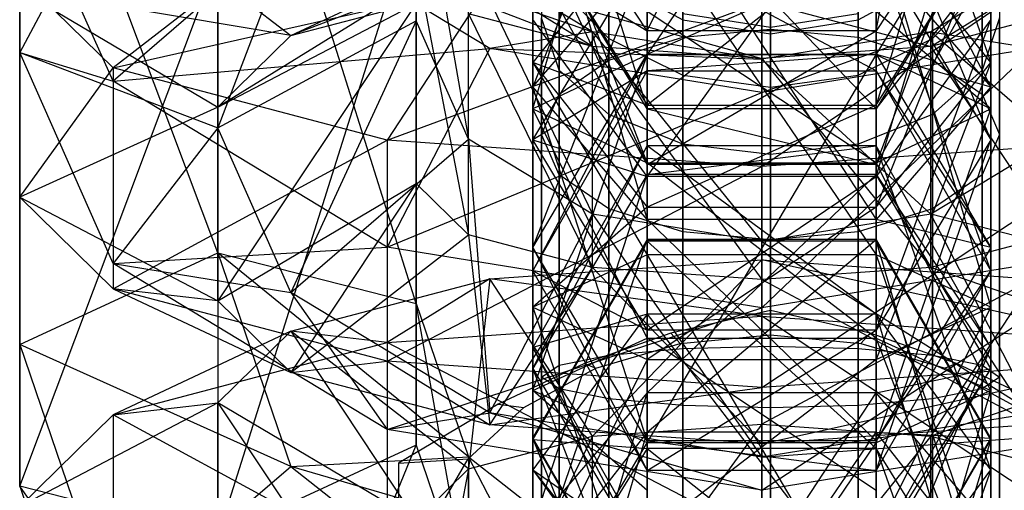
# Model space of a CAD drawing. Extents: x -4025 to 4175, y -648 to 4489.
# Drawn here: x 62 to 79, y 1093 to 1101 of the extents above; entities that cross this region are included whole.
import ezdxf

# ---------------------------------------------------------------- set-up
doc = ezdxf.new("R2010")
doc.units = 0

msp = doc.modelspace()

# ---------------------------------------------------------------- linework, layer by layer
at = {"color": 0}
for p, q in [((77, 1101.143629, 2419.051345), (79, 1111.88399, 2427.644763)), ((68.964102, 1111.73119, 2512.978284), (68.964102, 1101.317818, 2520.064204)), ((73, 1101.143629, 2419.051345), (77, 1109.381236, 2430.082839)), ((73, 1109.381236, 2430.082839), (73, 1101.143629, 2419.051345)), ((77, 1109.381236, 2430.082839), (77, 1101.143629, 2419.051345)), ((62.035898, 1100.76572, 2520.79025), (62.035898, 1109.09928, 2509.831063)), ((68.964102, 1108.547182, 2510.557108), (65.5, 1099.449765, 2519.216639)), ((68.964102, 1101.317818, 2520.064204), (68.964102, 1108.547182, 2510.557108)), ((75.154354, 1107.484057, 2542.329586), (75.154354, 1090.469101, 2559.196703)), ((65.5, 1107.360214, 2401.997316), (65.5, 1097.264436, 2394.038446)), ((68.964102, 1096.384398, 2395.891423), (65.5, 1107.360214, 2401.997316)), ((65.5, 1107.231227, 2508.983497), (62.035898, 1100.76572, 2520.79025)), ((65.5, 1099.449765, 2519.216639), (65.5, 1107.231227, 2508.983497)), ((73.62362, 1107.244913, 2542.137917), (73.62362, 1090.485499, 2558.751712)), ((76.685088, 1090.485499, 2558.751712), (76.685088, 1107.244913, 2542.137917)), ((62.035898, 1106.480176, 2403.850293), (62.035898, 1095.668098, 2395.326738)), ((65.5, 1097.264436, 2394.038446), (62.035898, 1106.480176, 2403.850293)), ((71, 1099.779958, 2124.047892), (73, 1106.574861, 2124.000423)), ((72.325927, 1106.563887, 2541.59209), (72.325927, 1091.114772, 2556.90697)), ((73, 1100.723267, 2120.587874), (77, 1106.574861, 2124.000423)), ((73, 1106.574861, 2124.000423), (73, 1100.723267, 2120.587874)), ((77, 1106.574861, 2124.000423), (77, 1100.723267, 2120.587874)), ((79, 1106.446641, 2135.712168), (77, 1099.843033, 2146.763994)), ((77.982781, 1106.563887, 2541.59209), (77.982781, 1091.114772, 2556.90697)), ((77, 1106.287361, 2149.466325), (79, 1100.587858, 2152.363124)), ((71, 1106.119952, 2404.048111), (73, 1099.780456, 2406.494285)), ((68.964102, 1105.763876, 2403.285608), (68.964102, 1096.384398, 2395.891423)), ((68.964102, 1093.908022, 2399.032691), (68.964102, 1105.763876, 2403.285608)), ((68.964102, 1105.478998, 2110.747713), (68.964102, 1098.47832, 2121.218582)), ((71.458836, 1105.544659, 2540.775201), (71.458836, 1090.411395, 2555.776976)), ((78.849872, 1105.544659, 2540.775201), (78.849872, 1090.411395, 2555.776976)), ((73, 1105.249867, 2105.214909), (71, 1100.163994, 2106.646297)), ((77, 1098.601865, 2078.289709), (79, 1105.379547, 2077.803911)), ((71, 1104.611708, 2108.743976), (73, 1097.846798, 2109.38348)), ((71, 1100.163994, 2106.646297), (71, 1104.611708, 2108.743976)), ((79, 1100.163994, 2106.646297), (79, 1104.611708, 2108.743976)), ((68.964102, 1101.317818, 2520.064204), (68.964102, 1104.501826, 2522.48538)), ((68.964102, 1104.501826, 2522.48538), (69.878587, 1099.252006, 2522.780885)), ((71.154354, 1104.342398, 2539.811616), (71.154354, 1089.732609, 2554.294463)), ((79.154354, 1104.342398, 2539.811616), (79.154354, 1089.732609, 2554.294463)), ((73, 1101.143629, 2419.051345), (71, 1104.192124, 2417.344106)), ((71, 1104.027922, 2126.525232), (71, 1099.779958, 2124.047892)), ((73, 1098.836648, 2127.507911), (71, 1104.027922, 2126.525232)), ((73, 1098.601865, 2078.289709), (77, 1104.167675, 2074.428569)), ((73, 1104.167675, 2074.428569), (73, 1098.601865, 2078.289709)), ((79, 1104.192124, 2417.344106), (77, 1101.143629, 2419.051345)), ((77, 1098.808442, 2413.198152), (79, 1104.192124, 2417.344106)), ((77, 1104.167675, 2074.428569), (77, 1098.601865, 2078.289709)), ((79, 1099.241369, 2085.054619), (77, 1104.076229, 2082.924101)), ((77, 1100.723267, 2120.587874), (79, 1104.027922, 2126.525232)), ((79, 1104.027922, 2126.525232), (79, 1099.779958, 2124.047892)), ((62.035898, 1104.0038, 2406.99156), (62.035898, 1093.191722, 2398.468006)), ((62.035898, 1095.668098, 2395.326738), (62.035898, 1104.0038, 2406.99156)), ((63.66693, 1100.265247, 2528.056764), (62.035898, 1103.949728, 2523.211426)), ((62.035898, 1103.949728, 2523.211426), (62.035898, 1100.76572, 2520.79025)), ((73, 1103.974179, 2401.174573), (77, 1099.780456, 2406.494285)), ((73, 1099.780456, 2406.494285), (73, 1103.974179, 2401.174573)), ((73, 1103.973548, 2112.273043), (77, 1097.846798, 2109.38348)), ((73, 1097.846798, 2109.38348), (73, 1103.973548, 2112.273043)), ((77, 1099.780456, 2406.494285), (77, 1103.974179, 2401.174573)), ((77, 1097.846798, 2109.38348), (77, 1103.973548, 2112.273043)), ((77, 1103.973548, 2112.273043), (79, 1100.163994, 2106.646297)), ((75.154354, 1101.171281, 2517.258778), (75.154354, 1103.757841, 2518.98465)), ((73.62362, 1101.031313, 2517.531425), (73.62362, 1103.576083, 2519.229412)), ((76.685088, 1101.031313, 2517.531425), (76.685088, 1103.576083, 2519.229412)), ((63.66693, 1103.460859, 2102.942841), (66.772759, 1101.05963, 2104.146788)), ((65.5, 1092.311684, 2400.320982), (68.964102, 1103.287501, 2406.426875)), ((68.964102, 1103.287501, 2406.426875), (68.964102, 1093.908022, 2399.032691)), ((72.043151, 1103.086898, 2104.314516), (66.772759, 1101.05963, 2104.146788)), ((73, 1103.112667, 2154.910063), (71, 1100.587858, 2152.363124)), ((73, 1099.780456, 2406.494285), (71, 1103.075519, 2407.909956)), ((71, 1103.075519, 2407.909956), (73, 1098.808442, 2413.198152)), ((71, 1100.587858, 2152.363124), (71, 1103.065197, 2148.115159)), ((71, 1103.065197, 2148.115159), (73, 1099.843033, 2146.763994)), ((71.458836, 1103.140138, 2538.84803), (71.458836, 1088.256076, 2553.602767)), ((72.325927, 1100.632719, 2518.307857), (72.325927, 1103.058479, 2519.926435)), ((73, 1103.112667, 2154.910063), (77, 1097.231516, 2158.271418)), ((73, 1097.231516, 2158.271418), (73, 1103.112667, 2154.910063)), ((77, 1097.231516, 2158.271418), (77, 1103.112667, 2154.910063)), ((79, 1100.587858, 2152.363124), (77, 1103.112667, 2154.910063)), ((77, 1103.112667, 2154.910063), (79, 1096.318436, 2154.803299)), ((79, 1103.075519, 2407.909956), (77, 1099.780456, 2406.494285)), ((77, 1099.843033, 2146.763994), (79, 1103.065197, 2148.115159)), ((79, 1103.065197, 2148.115159), (77, 1098.063048, 2149.816185)), ((77.982781, 1100.632719, 2518.307857), (77.982781, 1103.058479, 2519.926435)), ((78.849872, 1103.140138, 2538.84803), (78.849872, 1088.256076, 2553.602767)), ((79, 1100.587858, 2152.363124), (79, 1103.065197, 2148.115159)), ((66.772759, 1102.942635, 2527.840001), (63.66693, 1100.265247, 2528.056764)), ((66.772759, 1102.897689, 2127.819508), (63.66693, 1100.496459, 2129.023455)), ((66.772759, 1102.942635, 2527.840001), (72.043151, 1101.125817, 2526.925058)), ((70.25, 1100.837882, 2530.607892), (66.772759, 1102.942635, 2527.840001)), ((66.772759, 1102.897689, 2127.819508), (72.043151, 1100.870421, 2127.65178)), ((73, 1099.843033, 2146.763994), (73, 1102.984562, 2135.241)), ((77, 1102.984562, 2135.241), (73, 1099.843033, 2146.763994)), ((75.154354, 1101.20074, 2537.293645), (75.154354, 1102.871457, 2534.637799)), ((77, 1099.843033, 2146.763994), (77, 1102.984562, 2135.241)), ((69.878587, 1102.51755, 2106.402859), (65.5, 1099.810232, 2108.729527)), ((66.772759, 1101.05963, 2104.146788), (69.878587, 1102.51755, 2106.402859)), ((71, 1099.241369, 2085.054619), (73, 1102.569033, 2086.119813)), ((71, 1100.163994, 2106.646297), (73, 1102.481189, 2103.909115)), ((71, 1097.360999, 2102.605798), (73, 1102.481189, 2103.909115)), ((73, 1102.569033, 2086.119813), (73, 1100.443754, 2097.872761)), ((77, 1100.443754, 2097.872761), (73, 1102.569033, 2086.119813)), ((73, 1100.736341, 2101.393926), (73, 1102.481189, 2103.909115)), ((73, 1100.736341, 2101.393926), (77, 1102.481189, 2103.909115)), ((77, 1102.569033, 2086.119813), (79, 1099.241369, 2085.054619)), ((77, 1102.569033, 2086.119813), (77, 1100.443754, 2097.872761)), ((79, 1096.953785, 2097.705125), (77, 1102.569033, 2086.119813)), ((77, 1100.736341, 2101.393926), (77, 1102.481189, 2103.909115)), ((77, 1102.481189, 2103.909115), (79, 1100.163994, 2106.646297)), ((62.035898, 1093.191722, 2398.468006), (65.5, 1102.407463, 2408.279852)), ((65.5, 1102.407463, 2408.279852), (65.5, 1092.311684, 2400.320982)), ((68.964102, 1098.47832, 2121.218582), (68.964102, 1102.33747, 2122.270707)), ((68.964102, 1102.33747, 2122.270707), (69.878587, 1097.580619, 2124.511311)), ((69.878587, 1099.252006, 2522.780885), (69.878587, 1102.436014, 2525.202061)), ((69.878587, 1102.436014, 2525.202061), (72.043151, 1097.941809, 2524.503882)), ((72.043151, 1101.125817, 2526.925058), (69.878587, 1102.436014, 2525.202061)), ((73, 1098.808442, 2413.198152), (71, 1102.369885, 2412.776627)), ((71, 1102.369885, 2412.776627), (73, 1101.143629, 2419.051345)), ((73.62362, 1102.344817, 2528.902081), (73.62362, 1101.337099, 2527.362891)), ((76.685088, 1102.344817, 2528.902081), (76.685088, 1101.337099, 2527.362891)), ((79, 1102.369885, 2412.776627), (77, 1098.808442, 2413.198152)), ((77, 1099.780456, 2406.494285), (79, 1102.369885, 2412.776627)), ((80.121413, 1102.436014, 2525.202061), (77.956849, 1101.125817, 2526.925058)), ((71.458836, 1100.036181, 2519.46987), (71.458836, 1102.28383, 2520.969605)), ((78.849872, 1100.036181, 2519.46987), (78.849872, 1102.28383, 2520.969605)), ((63.66693, 1100.496459, 2129.023455), (62.035898, 1102.097555, 2123.150704)), ((62.035898, 1102.097555, 2123.150704), (62.035898, 1098.238406, 2122.098579)), ((63.66693, 1100.496459, 2129.023455), (70.25, 1101.983066, 2131.174306)), ((66.772759, 1101.05963, 2104.146788), (70.25, 1101.974253, 2100.791989)), ((70.25, 1101.983066, 2131.174306), (68.456849, 1099.236561, 2133.644708)), ((72.043151, 1100.870421, 2127.65178), (70.25, 1101.983066, 2131.174306)), ((70.25, 1101.983066, 2131.174306), (75, 1100.662025, 2128.416167)), ((72.325927, 1102.12091, 2538.031141), (72.325927, 1087.132264, 2552.889555)), ((72.325927, 1101.010642, 2525.513385), (72.325927, 1102.038613, 2526.851389)), ((72.325927, 1102.038613, 2526.851389), (73.62362, 1101.337099, 2527.362891)), ((75, 1098.775406, 2135.336204), (79.75, 1101.983066, 2131.174306)), ((75.154354, 1102.07096, 2529.039664), (75.154354, 1101.09076, 2527.542506)), ((76.685088, 1101.337099, 2527.362891), (77.982781, 1102.038613, 2526.851389)), ((77.956849, 1100.870421, 2127.65178), (79.75, 1101.983066, 2131.174306)), ((77.982781, 1102.12091, 2538.031141), (77.982781, 1087.132264, 2552.889555)), ((77.982781, 1101.010642, 2525.513385), (77.982781, 1102.038613, 2526.851389)), ((62.035898, 1098.238406, 2122.098579), (62.035898, 1101.859764, 2108.815591)), ((62.035898, 1101.859764, 2108.815591), (65.5, 1099.810232, 2108.729527)), ((66.772759, 1101.05963, 2104.146788), (62.035898, 1101.859764, 2108.815591)), ((71.458836, 1100.456308, 2523.430608), (71.458836, 1101.906523, 2524.625288)), ((71.458836, 1101.906523, 2524.625288), (72.325927, 1101.010642, 2525.513385)), ((77.982781, 1101.010642, 2525.513385), (78.849872, 1101.906523, 2524.625288)), ((78.849872, 1100.456308, 2523.430608), (78.849872, 1101.906523, 2524.625288)), ((65.5, 1099.810232, 2108.729527), (68.964102, 1101.619849, 2109.695589)), ((68.964102, 1101.619849, 2109.695589), (65.5, 1096.428788, 2121.132518)), ((68.456849, 1099.236561, 2133.644708), (75, 1101.64829, 2132.402248)), ((68.964102, 1098.47832, 2121.218582), (68.964102, 1101.619849, 2109.695589)), ((75, 1100.662025, 2128.416167), (75, 1101.64829, 2132.402248)), ((75, 1101.64829, 2132.402248), (77.956849, 1100.870421, 2127.65178)), ((75, 1101.64829, 2132.402248), (75, 1098.775406, 2135.336204)), ((73, 1101.480983, 2129.050041), (73, 1098.836648, 2127.507911)), ((77, 1098.836648, 2127.507911), (73, 1101.480983, 2129.050041)), ((77, 1101.480983, 2129.050041), (77, 1098.836648, 2127.507911)), ((79, 1099.779958, 2124.047892), (77, 1101.480983, 2129.050041)), ((65.5, 1099.449765, 2519.216639), (68.964102, 1101.317818, 2520.064204)), ((68.964102, 1101.317818, 2520.064204), (66.772759, 1096.574619, 2522.997649)), ((69.878587, 1099.252006, 2522.780885), (68.964102, 1101.317818, 2520.064204)), ((69.878587, 1097.580619, 2124.511311), (69.878587, 1101.439769, 2125.563436)), ((69.878587, 1101.439769, 2125.563436), (72.043151, 1097.011272, 2126.599655)), ((72.043151, 1100.870421, 2127.65178), (69.878587, 1101.439769, 2125.563436)), ((73, 1098.601865, 2078.289709), (71, 1101.339047, 2080.606905)), ((71, 1101.339047, 2080.606905), (71, 1099.241369, 2085.054619)), ((71.458836, 1100.456308, 2523.430608), (71.154354, 1101.370069, 2522.200106)), ((71.154354, 1099.332515, 2520.840557), (71.154354, 1101.370069, 2522.200106)), ((75.154354, 1101.20074, 2537.293645), (73.62362, 1101.439884, 2537.485314)), ((73.62362, 1101.439884, 2537.485314), (73.62362, 1085.2821, 2553.502706)), ((73.62362, 1100.371475, 2526.146998), (73.62362, 1101.337099, 2527.362891)), ((73.62362, 1101.337099, 2527.362891), (75.154354, 1101.09076, 2527.542506)), ((76.685088, 1101.439884, 2537.485314), (75.154354, 1101.20074, 2537.293645)), ((75.154354, 1101.09076, 2527.542506), (76.685088, 1101.337099, 2527.362891)), ((76.685088, 1101.439884, 2537.485314), (76.685088, 1085.2821, 2553.502706)), ((76.685088, 1100.371475, 2526.146998), (76.685088, 1101.337099, 2527.362891)), ((79, 1101.339047, 2080.606905), (77, 1098.601865, 2078.289709)), ((77, 1095.913704, 2083.989425), (79, 1101.339047, 2080.606905)), ((80.121413, 1101.439769, 2125.563436), (77.956849, 1100.870421, 2127.65178)), ((79.154354, 1101.370069, 2522.200106), (78.849872, 1100.456308, 2523.430608)), ((79, 1101.339047, 2080.606905), (79, 1099.241369, 2085.054619)), ((79.154354, 1099.332515, 2520.840557), (79.154354, 1101.370069, 2522.200106)), ((72.043151, 1101.125817, 2526.925058), (70.25, 1100.837882, 2530.607892)), ((72.043151, 1097.941809, 2524.503882), (72.043151, 1101.125817, 2526.925058)), ((72.043151, 1101.125817, 2526.925058), (75, 1097.462243, 2525.134543)), ((75, 1100.646251, 2527.555719), (72.043151, 1101.125817, 2526.925058)), ((77, 1101.143629, 2419.051345), (73, 1101.143629, 2419.051345)), ((73, 1098.808442, 2413.198152), (77, 1101.143629, 2419.051345)), ((73, 1101.143629, 2419.051345), (73, 1098.808442, 2413.198152)), ((73.62362, 1101.031313, 2517.531425), (75.154354, 1101.171281, 2517.258778)), ((77.956849, 1101.125817, 2526.925058), (75, 1100.646251, 2527.555719)), ((75, 1100.067489, 2531.62101), (77.956849, 1101.125817, 2526.925058)), ((75.154354, 1101.20074, 2537.293645), (75.154354, 1084.836983, 2553.51522)), ((75.154354, 1095.637771, 2515.174914), (75.154354, 1101.171281, 2517.258778)), ((75.154354, 1101.171281, 2517.258778), (76.685088, 1101.031313, 2517.531425)), ((77, 1101.143629, 2419.051345), (77, 1098.808442, 2413.198152)), ((77.956849, 1097.941809, 2524.503882), (77.956849, 1101.125817, 2526.925058)), ((80.121413, 1099.252006, 2522.780885), (77.956849, 1101.125817, 2526.925058)), ((77.956849, 1101.125817, 2526.925058), (79.75, 1100.837882, 2530.607892)), ((65.5, 1099.810232, 2108.729527), (66.772759, 1101.05963, 2104.146788)), ((72.325927, 1100.632719, 2518.307857), (73.62362, 1101.031313, 2517.531425)), ((72.325927, 1099.681659, 2524.473777), (72.325927, 1101.010642, 2525.513385)), ((72.325927, 1101.010642, 2525.513385), (73.62362, 1100.371475, 2526.146998)), ((73.62362, 1095.596653, 2515.484787), (73.62362, 1101.031313, 2517.531425)), ((75.154354, 1100.158419, 2526.358203), (75.154354, 1101.09076, 2527.542506)), ((76.685088, 1095.596653, 2515.484787), (76.685088, 1101.031313, 2517.531425)), ((76.685088, 1101.031313, 2517.531425), (77.982781, 1100.632719, 2518.307857)), ((76.685088, 1100.371475, 2526.146998), (77.982781, 1101.010642, 2525.513385)), ((77.982781, 1099.681659, 2524.473777), (77.982781, 1101.010642, 2525.513385)), ((62.035898, 1100.76572, 2520.79025), (63.66693, 1100.265247, 2528.056764)), ((63.66693, 1097.081239, 2525.635589), (62.035898, 1100.76572, 2520.79025)), ((62.035898, 1100.76572, 2520.79025), (65.5, 1099.449765, 2519.216639)), ((63.66693, 1100.265247, 2528.056764), (70.25, 1100.837882, 2530.607892)), ((70.25, 1100.837882, 2530.607892), (68.456849, 1097.365938, 2531.86955)), ((70.25, 1100.837882, 2530.607892), (75, 1100.646251, 2527.555719)), ((75, 1100.067489, 2531.62101), (70.25, 1100.837882, 2530.607892)), ((72.043151, 1097.011272, 2126.599655), (72.043151, 1100.870421, 2127.65178)), ((72.043151, 1100.870421, 2127.65178), (75, 1096.802876, 2127.364042)), ((75, 1100.662025, 2128.416167), (72.043151, 1100.870421, 2127.65178)), ((77.956849, 1100.870421, 2127.65178), (75, 1100.662025, 2128.416167)), ((79.75, 1100.837882, 2530.607892), (75, 1100.067489, 2531.62101)), ((75, 1096.304718, 2533.265126), (79.75, 1100.837882, 2530.607892)), ((77.956849, 1097.011272, 2126.599655), (77.956849, 1100.870421, 2127.65178)), ((80.121413, 1097.580619, 2124.511311), (77.956849, 1100.870421, 2127.65178)), ((71, 1097.360999, 2102.605798), (73, 1100.736341, 2101.393926)), ((73, 1100.736341, 2101.393926), (71, 1096.953785, 2097.705125)), ((73, 1100.723267, 2120.587874), (71, 1099.779958, 2124.047892)), ((71, 1094.862443, 2124.026435), (73, 1100.723267, 2120.587874)), ((71, 1100.587858, 2152.363124), (73, 1097.231516, 2158.271418)), ((71, 1096.318436, 2154.803299), (71, 1100.587858, 2152.363124)), ((71, 1100.587858, 2152.363124), (73, 1098.063048, 2149.816185)), ((73, 1099.843033, 2146.763994), (71, 1100.587858, 2152.363124)), ((71.458836, 1100.036181, 2519.46987), (72.325927, 1100.632719, 2518.307857)), ((72.325927, 1095.479557, 2516.367228), (72.325927, 1100.632719, 2518.307857)), ((73, 1100.443754, 2097.872761), (73, 1100.736341, 2101.393926)), ((73, 1100.736341, 2101.393926), (77, 1100.736341, 2101.393926)), ((77, 1100.736341, 2101.393926), (73, 1100.443754, 2097.872761)), ((77, 1100.723267, 2120.587874), (73, 1100.723267, 2120.587874)), ((73, 1093.949363, 2120.558317), (77, 1100.723267, 2120.587874)), ((73, 1100.723267, 2120.587874), (73, 1093.949363, 2120.558317)), ((75, 1096.802876, 2127.364042), (75, 1100.662025, 2128.416167)), ((75, 1100.662025, 2128.416167), (77.956849, 1097.011272, 2126.599655)), ((75, 1097.462243, 2525.134543), (75, 1100.646251, 2527.555719)), ((75, 1100.646251, 2527.555719), (77.956849, 1097.941809, 2524.503882)), ((75, 1100.646251, 2527.555719), (75, 1100.067489, 2531.62101)), ((77, 1100.443754, 2097.872761), (77, 1100.736341, 2101.393926)), ((77, 1100.736341, 2101.393926), (79, 1097.360999, 2102.605798)), ((77, 1100.736341, 2101.393926), (79, 1100.163994, 2106.646297)), ((79, 1099.779958, 2124.047892), (77, 1100.723267, 2120.587874)), ((77, 1100.723267, 2120.587874), (77, 1093.949363, 2120.558317)), ((77, 1098.063048, 2149.816185), (79, 1100.587858, 2152.363124)), ((79, 1100.587858, 2152.363124), (77, 1095.405357, 2151.335181)), ((77.982781, 1095.479557, 2516.367228), (77.982781, 1100.632719, 2518.307857)), ((77.982781, 1100.632719, 2518.307857), (78.849872, 1100.036181, 2519.46987)), ((79, 1096.318436, 2154.803299), (79, 1100.587858, 2152.363124)), ((62.035898, 1098.238406, 2122.098579), (63.66693, 1100.496459, 2129.023455)), ((68.456849, 1099.236561, 2133.644708), (63.66693, 1100.496459, 2129.023455)), ((63.66693, 1100.496459, 2129.023455), (63.66693, 1096.63731, 2127.97133)), ((71, 1096.953785, 2097.705125), (73, 1100.443754, 2097.872761)), ((73, 1100.443754, 2097.872761), (71, 1099.241369, 2085.054619)), ((72.325927, 1099.681659, 2524.473777), (71.458836, 1100.456308, 2523.430608)), ((71.458836, 1098.62885, 2522.211244), (71.458836, 1100.456308, 2523.430608)), ((73, 1100.443754, 2097.872761), (77, 1100.443754, 2097.872761)), ((77, 1100.443754, 2097.872761), (79, 1096.953785, 2097.705125)), ((79, 1097.360999, 2102.605798), (77, 1100.443754, 2097.872761)), ((78.849872, 1100.456308, 2523.430608), (77.982781, 1099.681659, 2524.473777)), ((78.849872, 1098.62885, 2522.211244), (78.849872, 1100.456308, 2523.430608)), ((68.456849, 1097.365938, 2531.86955), (63.66693, 1100.265247, 2528.056764)), ((63.66693, 1100.265247, 2528.056764), (63.66693, 1097.081239, 2525.635589)), ((73.62362, 1099.164055, 2525.170801), (73.62362, 1100.371475, 2526.146998)), ((73.62362, 1100.371475, 2526.146998), (75.154354, 1100.158419, 2526.358203)), ((75.154354, 1100.158419, 2526.358203), (76.685088, 1100.371475, 2526.146998)), ((76.685088, 1099.164055, 2525.170801), (76.685088, 1100.371475, 2526.146998)), ((68.456849, 1097.365938, 2531.86955), (75, 1100.067489, 2531.62101)), ((73, 1097.846798, 2109.38348), (71, 1100.163994, 2106.646297)), ((73, 1093.985658, 2103.817669), (71, 1100.163994, 2106.646297)), ((71, 1097.360999, 2102.605798), (71, 1100.163994, 2106.646297)), ((75, 1100.067489, 2531.62101), (75, 1096.304718, 2533.265126)), ((75.154354, 1098.982297, 2525.415563), (75.154354, 1100.158419, 2526.358203)), ((79, 1100.163994, 2106.646297), (77, 1097.846798, 2109.38348)), ((79, 1097.360999, 2102.605798), (79, 1100.163994, 2106.646297)), ((71.154354, 1099.332515, 2520.840557), (71.458836, 1100.036181, 2519.46987)), ((71.458836, 1095.304312, 2517.687896), (71.458836, 1100.036181, 2519.46987)), ((78.849872, 1095.304312, 2517.687896), (78.849872, 1100.036181, 2519.46987)), ((78.849872, 1100.036181, 2519.46987), (79.154354, 1099.332515, 2520.840557)), ((65.5, 1099.810232, 2108.729527), (62.035898, 1098.238406, 2122.098579)), ((65.5, 1096.428788, 2121.132518), (65.5, 1099.810232, 2108.729527)), ((71, 1099.779958, 2124.047892), (73, 1098.836648, 2127.507911)), ((71, 1099.779958, 2124.047892), (71, 1094.862443, 2124.026435)), ((73, 1095.775522, 2127.494554), (71, 1099.779958, 2124.047892)), ((73, 1098.063048, 2149.816185), (73, 1099.843033, 2146.763994)), ((73, 1099.843033, 2146.763994), (77, 1099.843033, 2146.763994)), ((77, 1099.843033, 2146.763994), (73, 1098.063048, 2149.816185)), ((77, 1099.780456, 2406.494285), (73, 1099.780456, 2406.494285)), ((73, 1099.780456, 2406.494285), (77, 1098.808442, 2413.198152)), ((73, 1098.808442, 2413.198152), (73, 1099.780456, 2406.494285)), ((77, 1098.063048, 2149.816185), (77, 1099.843033, 2146.763994)), ((77, 1098.808442, 2413.198152), (77, 1099.780456, 2406.494285)), ((77, 1098.836648, 2127.507911), (79, 1099.779958, 2124.047892)), ((77, 1093.949363, 2120.558317), (79, 1099.779958, 2124.047892)), ((79, 1099.779958, 2124.047892), (79, 1094.862443, 2124.026435)), ((73.62362, 1099.164055, 2525.170801), (72.325927, 1099.681659, 2524.473777)), ((72.325927, 1098.032312, 2523.373257), (72.325927, 1099.681659, 2524.473777)), ((77.982781, 1099.681659, 2524.473777), (76.685088, 1099.164055, 2525.170801)), ((77.982781, 1098.032312, 2523.373257), (77.982781, 1099.681659, 2524.473777)), ((65.5, 1099.449765, 2519.216639), (63.66693, 1097.081239, 2525.635589)), ((66.772759, 1096.574619, 2522.997649), (65.5, 1099.449765, 2519.216639)), ((63.66693, 1096.63731, 2127.97133), (68.456849, 1099.236561, 2133.644708)), ((66.772759, 1096.574619, 2522.997649), (69.878587, 1099.252006, 2522.780885)), ((75, 1098.775406, 2135.336204), (68.456849, 1099.236561, 2133.644708)), ((68.456849, 1099.236561, 2133.644708), (68.456849, 1095.377412, 2132.592583)), ((69.878587, 1099.252006, 2522.780885), (70.25, 1094.469866, 2525.76554)), ((72.043151, 1097.941809, 2524.503882), (69.878587, 1099.252006, 2522.780885)), ((73, 1095.913704, 2083.989425), (71, 1099.241369, 2085.054619)), ((71, 1099.241369, 2085.054619), (73, 1098.601865, 2078.289709)), ((71, 1099.241369, 2085.054619), (71, 1096.953785, 2097.705125)), ((71.154354, 1095.097595, 2519.245729), (71.154354, 1099.332515, 2520.840557)), ((71.458836, 1098.62885, 2522.211244), (71.154354, 1099.332515, 2520.840557)), ((81.543151, 1099.236561, 2133.644708), (75, 1098.775406, 2135.336204)), ((75, 1094.916257, 2134.284079), (81.543151, 1099.236561, 2133.644708)), ((79, 1099.241369, 2085.054619), (77, 1095.913704, 2083.989425)), ((77, 1093.463815, 2097.53749), (79, 1099.241369, 2085.054619)), ((80.121413, 1099.252006, 2522.780885), (77.956849, 1097.941809, 2524.503882)), ((79.154354, 1099.332515, 2520.840557), (78.849872, 1098.62885, 2522.211244)), ((79, 1099.241369, 2085.054619), (79, 1096.953785, 2097.705125)), ((79.154354, 1095.097595, 2519.245729), (79.154354, 1099.332515, 2520.840557)), ((71, 1095.248625, 2393.452109), (73, 1099.136422, 2387.879138)), ((73, 1099.136422, 2387.879138), (71, 1095.613058, 2388.54807)), ((73, 1098.634414, 2394.634479), (77, 1099.136422, 2387.879138)), ((73, 1099.136422, 2387.879138), (73, 1098.634414, 2394.634479)), ((77, 1099.136422, 2387.879138), (73, 1099.136422, 2387.879138)), ((77, 1096.193504, 2381.777837), (73, 1099.136422, 2387.879138)), ((73, 1096.193504, 2381.777837), (73, 1099.136422, 2387.879138)), ((75.154354, 1098.982297, 2525.415563), (73.62362, 1099.164055, 2525.170801)), ((73.62362, 1097.633717, 2524.149689), (73.62362, 1099.164055, 2525.170801)), ((76.685088, 1099.164055, 2525.170801), (75.154354, 1098.982297, 2525.415563)), ((76.685088, 1097.633717, 2524.149689), (76.685088, 1099.164055, 2525.170801)), ((77, 1099.136422, 2387.879138), (77, 1098.634414, 2394.634479)), ((77, 1096.193504, 2381.777837), (77, 1099.136422, 2387.879138)), ((79, 1095.613058, 2388.54807), (77, 1099.136422, 2387.879138)), ((79, 1093.476647, 2384.118831), (77, 1099.136422, 2387.879138)), ((75.154354, 1097.49375, 2524.422335), (75.154354, 1098.982297, 2525.415563)), ((68.456849, 1095.377412, 2132.592583), (75, 1098.775406, 2135.336204)), ((73, 1098.836648, 2127.507911), (77, 1098.836648, 2127.507911)), ((73, 1098.836648, 2127.507911), (73, 1095.775522, 2127.494554)), ((77, 1095.775522, 2127.494554), (73, 1098.836648, 2127.507911)), ((77, 1098.808442, 2413.198152), (73, 1098.808442, 2413.198152)), ((75, 1098.775406, 2135.336204), (75, 1094.916257, 2134.284079)), ((77, 1098.836648, 2127.507911), (77, 1095.775522, 2127.494554)), ((79, 1094.862443, 2124.026435), (77, 1098.836648, 2127.507911)), ((73, 1098.634414, 2394.634479), (71, 1095.248625, 2393.452109)), ((71, 1092.480997, 2397.516916), (73, 1098.634414, 2394.634479)), ((71.458836, 1094.890879, 2520.803562), (71.458836, 1098.62885, 2522.211244)), ((72.325927, 1098.032312, 2523.373257), (71.458836, 1098.62885, 2522.211244)), ((77, 1098.634414, 2394.634479), (73, 1098.634414, 2394.634479)), ((73, 1094.821991, 2400.233772), (77, 1098.634414, 2394.634479)), ((73, 1098.634414, 2394.634479), (73, 1094.821991, 2400.233772)), ((77, 1098.601865, 2078.289709), (73, 1098.601865, 2078.289709)), ((73, 1095.913704, 2083.989425), (77, 1098.601865, 2078.289709)), ((73, 1098.601865, 2078.289709), (73, 1095.913704, 2083.989425)), ((79, 1095.248625, 2393.452109), (77, 1098.634414, 2394.634479)), ((77, 1098.634414, 2394.634479), (79, 1095.613058, 2388.54807)), ((77, 1098.634414, 2394.634479), (77, 1094.821991, 2400.233772)), ((77, 1098.601865, 2078.289709), (77, 1095.913704, 2083.989425)), ((78.849872, 1098.62885, 2522.211244), (77.982781, 1098.032312, 2523.373257)), ((78.849872, 1094.890879, 2520.803562), (78.849872, 1098.62885, 2522.211244)), ((65.5, 1096.428788, 2121.132518), (68.964102, 1098.47832, 2121.218582)), ((68.964102, 1098.47832, 2121.218582), (66.772759, 1095.17939, 2125.715258)), ((69.878587, 1097.580619, 2124.511311), (68.964102, 1098.47832, 2121.218582)), ((63.66693, 1096.63731, 2127.97133), (62.035898, 1098.238406, 2122.098579)), ((62.035898, 1098.238406, 2122.098579), (65.5, 1096.428788, 2121.132518)), ((73, 1098.063048, 2149.816185), (71, 1096.318436, 2154.803299)), ((72.325927, 1094.715633, 2522.124229), (72.325927, 1098.032312, 2523.373257)), ((73.62362, 1097.633717, 2524.149689), (72.325927, 1098.032312, 2523.373257)), ((73, 1095.405357, 2151.335181), (73, 1098.063048, 2149.816185)), ((73, 1098.063048, 2149.816185), (77, 1098.063048, 2149.816185)), ((77, 1098.063048, 2149.816185), (73, 1095.405357, 2151.335181)), ((77.982781, 1098.032312, 2523.373257), (76.685088, 1097.633717, 2524.149689)), ((77, 1095.405357, 2151.335181), (77, 1098.063048, 2149.816185)), ((77.982781, 1094.715633, 2522.124229), (77.982781, 1098.032312, 2523.373257)), ((70.25, 1094.469866, 2525.76554), (72.043151, 1097.941809, 2524.503882)), ((72.043151, 1097.941809, 2524.503882), (75, 1093.699472, 2526.778658)), ((75, 1097.462243, 2525.134543), (72.043151, 1097.941809, 2524.503882)), ((77, 1097.846798, 2109.38348), (73, 1097.846798, 2109.38348)), ((77, 1093.985658, 2103.817669), (73, 1097.846798, 2109.38348)), ((73, 1093.985658, 2103.817669), (73, 1097.846798, 2109.38348)), ((77.956849, 1097.941809, 2524.503882), (75, 1097.462243, 2525.134543)), ((77, 1093.985658, 2103.817669), (77, 1097.846798, 2109.38348)), ((79, 1097.360999, 2102.605798), (77, 1097.846798, 2109.38348)), ((79.75, 1094.469866, 2525.76554), (77.956849, 1097.941809, 2524.503882)), ((83.227241, 1096.574619, 2522.997649), (77.956849, 1097.941809, 2524.503882)), ((66.772759, 1095.17939, 2125.715258), (69.878587, 1097.580619, 2124.511311)), ((69.878587, 1097.580619, 2124.511311), (70.25, 1094.264767, 2129.070057)), ((72.043151, 1097.011272, 2126.599655), (69.878587, 1097.580619, 2124.511311)), ((73, 1097.497335, 2175.506862), (71, 1094.029216, 2176.419941)), ((71, 1091.589041, 2172.15052), (73, 1097.497335, 2175.506862)), ((77, 1097.497335, 2175.506862), (73, 1097.497335, 2175.506862)), ((73, 1097.497335, 2175.506862), (77, 1097.469838, 2181.808625)), ((73, 1097.469838, 2181.808625), (73, 1097.497335, 2175.506862)), ((73, 1094.13598, 2169.625711), (77, 1097.497335, 2175.506862)), ((73, 1097.497335, 2175.506862), (73, 1094.13598, 2169.625711)), ((73.62362, 1094.598538, 2523.006671), (73.62362, 1097.633717, 2524.149689)), ((75.154354, 1097.49375, 2524.422335), (73.62362, 1097.633717, 2524.149689)), ((76.685088, 1097.633717, 2524.149689), (75.154354, 1097.49375, 2524.422335)), ((75.154354, 1094.557419, 2523.316543), (75.154354, 1097.49375, 2524.422335)), ((76.685088, 1094.598538, 2523.006671), (76.685088, 1097.633717, 2524.149689)), ((77, 1097.469838, 2181.808625), (77, 1097.497335, 2175.506862)), ((79, 1094.029216, 2176.419941), (77, 1097.497335, 2175.506862)), ((77, 1097.497335, 2175.506862), (79, 1094.007759, 2181.337457)), ((77, 1097.497335, 2175.506862), (77, 1094.13598, 2169.625711)), ((80.121413, 1097.580619, 2124.511311), (77.956849, 1097.011272, 2126.599655)), ((63.66693, 1097.081239, 2525.635589), (68.456849, 1097.365938, 2531.86955)), ((75, 1096.304718, 2533.265126), (68.456849, 1097.365938, 2531.86955)), ((68.456849, 1097.365938, 2531.86955), (68.456849, 1094.18193, 2529.448374)), ((73, 1097.469838, 2181.808625), (71, 1094.007759, 2181.337457)), ((71, 1094.029216, 2176.419941), (73, 1097.469838, 2181.808625)), ((73, 1093.985658, 2103.817669), (71, 1097.360999, 2102.605798)), ((71, 1097.360999, 2102.605798), (73, 1093.463815, 2097.53749)), ((71, 1096.953785, 2097.705125), (71, 1097.360999, 2102.605798)), ((77, 1097.469838, 2181.808625), (73, 1097.469838, 2181.808625)), ((73, 1097.469838, 2181.808625), (77, 1093.84848, 2195.091613)), ((73, 1093.84848, 2195.091613), (73, 1097.469838, 2181.808625)), ((75, 1093.699472, 2526.778658), (75, 1097.462243, 2525.134543)), ((75, 1097.462243, 2525.134543), (79.75, 1094.469866, 2525.76554)), ((81.543151, 1097.365938, 2531.86955), (75, 1096.304718, 2533.265126)), ((75, 1093.12071, 2530.84395), (81.543151, 1097.365938, 2531.86955)), ((77, 1093.84848, 2195.091613), (77, 1097.469838, 2181.808625)), ((79, 1094.007759, 2181.337457), (77, 1097.469838, 2181.808625)), ((77, 1097.469838, 2181.808625), (79, 1090.626316, 2193.740448)), ((79, 1097.360999, 2102.605798), (77, 1093.985658, 2103.817669)), ((79, 1096.953785, 2097.705125), (79, 1097.360999, 2102.605798)), ((62.035898, 1095.668098, 2395.326738), (65.5, 1097.264436, 2394.038446)), ((65.5, 1097.264436, 2394.038446), (68.964102, 1096.384398, 2395.891423)), ((65.5, 1097.264436, 2394.038446), (66.772759, 1093.534181, 2391.09775)), ((69.878587, 1093.704184, 2393.778513), (65.5, 1097.264436, 2394.038446)), ((70.25, 1096.811914, 2150.141871), (75, 1097.146689, 2148.91393)), ((73, 1097.231516, 2158.271418), (71, 1096.318436, 2154.803299)), ((75, 1097.146689, 2148.91393), (72.043151, 1094.065409, 2152.612273)), ((77, 1097.231516, 2158.271418), (73, 1097.231516, 2158.271418)), ((73, 1097.231516, 2158.271418), (77, 1090.457612, 2158.241861)), ((73, 1090.457612, 2158.241861), (73, 1097.231516, 2158.271418)), ((75, 1094.273805, 2151.847886), (75, 1097.146689, 2148.91393)), ((75, 1097.146689, 2148.91393), (75, 1096.160424, 2144.927849)), ((75, 1097.146689, 2148.91393), (79.75, 1096.811914, 2150.141871)), ((81.543151, 1095.699269, 2146.619345), (75, 1097.146689, 2148.91393)), ((77, 1090.457612, 2158.241861), (77, 1097.231516, 2158.271418)), ((79, 1096.318436, 2154.803299), (77, 1097.231516, 2158.271418)), ((77, 1097.231516, 2158.271418), (79, 1091.400921, 2154.781842)), ((68.456849, 1094.18193, 2529.448374), (63.66693, 1097.081239, 2525.635589)), ((63.66693, 1097.081239, 2525.635589), (66.772759, 1096.574619, 2522.997649)), ((70.25, 1094.264767, 2129.070057), (72.043151, 1097.011272, 2126.599655)), ((72.043151, 1097.011272, 2126.599655), (75, 1093.929992, 2130.297998)), ((75, 1096.802876, 2127.364042), (72.043151, 1097.011272, 2126.599655)), ((77.956849, 1097.011272, 2126.599655), (75, 1096.802876, 2127.364042)), ((79.75, 1094.264767, 2129.070057), (77.956849, 1097.011272, 2126.599655)), ((83.227241, 1095.17939, 2125.715258), (77.956849, 1097.011272, 2126.599655)), ((66.772759, 1095.897291, 2153.49667), (70.25, 1096.811914, 2150.141871)), ((70.25, 1096.811914, 2150.141871), (68.456849, 1095.699269, 2146.619345)), ((70.25, 1096.811914, 2150.141871), (69.878587, 1093.496062, 2154.700617)), ((72.043151, 1094.065409, 2152.612273), (70.25, 1096.811914, 2150.141871)), ((75, 1096.160424, 2144.927849), (70.25, 1096.811914, 2150.141871)), ((73, 1093.463815, 2097.53749), (71, 1096.953785, 2097.705125)), ((71, 1096.953785, 2097.705125), (73, 1095.913704, 2083.989425)), ((79.75, 1096.811914, 2150.141871), (75, 1094.273805, 2151.847886)), ((75, 1093.929992, 2130.297998), (75, 1096.802876, 2127.364042)), ((75, 1096.802876, 2127.364042), (79.75, 1094.264767, 2129.070057)), ((79, 1096.953785, 2097.705125), (77, 1093.463815, 2097.53749)), ((77, 1093.985658, 2103.817669), (79, 1096.953785, 2097.705125)), ((77.956849, 1094.065409, 2152.612273), (79.75, 1096.811914, 2150.141871)), ((68.456849, 1095.377412, 2132.592583), (63.66693, 1096.63731, 2127.97133)), ((63.66693, 1096.63731, 2127.97133), (66.772759, 1095.17939, 2125.715258)), ((65.5, 1096.428788, 2121.132518), (63.66693, 1096.63731, 2127.97133)), ((66.772759, 1096.574619, 2522.997649), (68.456849, 1094.18193, 2529.448374)), ((70.25, 1094.469866, 2525.76554), (66.772759, 1096.574619, 2522.997649)), ((66.772759, 1095.17939, 2125.715258), (65.5, 1096.428788, 2121.132518)), ((68.456849, 1094.18193, 2529.448374), (75, 1096.304718, 2533.265126)), ((68.964102, 1096.384398, 2395.891423), (68.964102, 1093.908022, 2399.032691)), ((68.964102, 1096.384398, 2395.891423), (69.878587, 1093.704184, 2393.778513)), ((69.878587, 1091.227809, 2396.919781), (68.964102, 1096.384398, 2395.891423)), ((71, 1096.318436, 2154.803299), (73, 1090.457612, 2158.241861)), ((71, 1091.400921, 2154.781842), (71, 1096.318436, 2154.803299)), ((71, 1096.318436, 2154.803299), (73, 1095.405357, 2151.335181)), ((75, 1096.304718, 2533.265126), (75, 1093.12071, 2530.84395)), ((77, 1095.405357, 2151.335181), (79, 1096.318436, 2154.803299)), ((79, 1096.318436, 2154.803299), (77, 1092.34423, 2151.321824)), ((79, 1091.400921, 2154.781842), (79, 1096.318436, 2154.803299)), ((68.456849, 1095.699269, 2146.619345), (75, 1096.160424, 2144.927849)), ((73, 1096.193504, 2381.777837), (71, 1093.476647, 2384.118831)), ((73, 1096.193504, 2381.777837), (71, 1095.613058, 2388.54807)), ((77, 1096.193504, 2381.777837), (73, 1096.193504, 2381.777837)), ((73, 1096.193504, 2381.777837), (77, 1090.984482, 2378.23114)), ((73, 1090.984482, 2378.23114), (73, 1096.193504, 2381.777837)), ((75.154354, 1096.259321, 2560.058299), (73.412684, 1095.860794, 2561.084592)), ((75, 1096.160424, 2144.927849), (75, 1092.301275, 2143.875724)), ((75, 1096.160424, 2144.927849), (81.543151, 1095.699269, 2146.619345)), ((81.543151, 1091.84012, 2145.56722), (75, 1096.160424, 2144.927849)), ((75.154354, 1092.958694, 2556.728742), (75.154354, 1096.259321, 2560.058299)), ((76.896024, 1095.860794, 2561.084592), (75.154354, 1096.259321, 2560.058299)), ((75.154354, 1096.259321, 2560.058299), (75.154354, 1095.832571, 2561.624292)), ((77, 1090.984482, 2378.23114), (77, 1096.193504, 2381.777837)), ((79, 1093.476647, 2384.118831), (77, 1096.193504, 2381.777837)), ((77, 1096.193504, 2381.777837), (79, 1089.411841, 2381.351202)), ((66.772759, 1095.897291, 2153.49667), (63.66693, 1094.439371, 2151.240598)), ((65.5, 1094.647893, 2158.07941), (66.772759, 1095.897291, 2153.49667)), ((69.878587, 1093.496062, 2154.700617), (66.772759, 1095.897291, 2153.49667)), ((66.772759, 1095.897291, 2153.49667), (68.964102, 1092.598361, 2157.993346)), ((68.456849, 1095.699269, 2146.619345), (66.772759, 1095.897291, 2153.49667)), ((71, 1094.862443, 2124.026435), (73, 1095.775522, 2127.494554)), ((73.412684, 1095.860794, 2561.084592), (71.904354, 1095.335564, 2561.791714)), ((77, 1095.913704, 2083.989425), (73, 1095.913704, 2083.989425)), ((73, 1093.463815, 2097.53749), (77, 1095.913704, 2083.989425)), ((73, 1095.913704, 2083.989425), (73, 1093.463815, 2097.53749)), ((73, 1095.775522, 2127.494554), (77, 1095.775522, 2127.494554)), ((73, 1095.775522, 2127.494554), (73, 1093.117831, 2129.01355)), ((77, 1093.117831, 2129.01355), (73, 1095.775522, 2127.494554)), ((73.412684, 1095.860794, 2561.084592), (73.575558, 1095.684958, 2561.770623)), ((73.575558, 1095.684958, 2561.770623), (75.154354, 1095.832571, 2561.624292)), ((75.154354, 1095.832571, 2561.624292), (76.73315, 1095.684958, 2561.770623)), ((76.896024, 1095.860794, 2561.084592), (76.73315, 1095.684958, 2561.770623)), ((78.404354, 1095.335564, 2561.791714), (76.896024, 1095.860794, 2561.084592)), ((77, 1095.913704, 2083.989425), (77, 1093.463815, 2097.53749)), ((77, 1095.775522, 2127.494554), (79, 1094.862443, 2124.026435)), ((77, 1095.775522, 2127.494554), (77, 1093.117831, 2129.01355)), ((79, 1090.593021, 2126.466611), (77, 1095.775522, 2127.494554)), ((83.227241, 1095.897291, 2153.49667), (77.956849, 1094.065409, 2152.612273)), ((62.035898, 1093.191722, 2398.468006), (62.035898, 1095.668098, 2395.326738)), ((62.035898, 1095.668098, 2395.326738), (63.66693, 1090.887801, 2391.558255)), ((66.772759, 1093.534181, 2391.09775), (62.035898, 1095.668098, 2395.326738)), ((63.66693, 1094.439371, 2151.240598), (68.456849, 1095.699269, 2146.619345)), ((68.456849, 1095.699269, 2146.619345), (68.456849, 1091.84012, 2145.56722)), ((75, 1092.301275, 2143.875724), (68.456849, 1095.699269, 2146.619345)), ((71, 1095.613058, 2388.54807), (71, 1095.248625, 2393.452109)), ((73, 1091.862837, 2392.269739), (71, 1095.613058, 2388.54807)), ((71, 1093.476647, 2384.118831), (71, 1095.613058, 2388.54807)), ((71, 1095.613058, 2388.54807), (73, 1092.089695, 2389.217001)), ((72.104354, 1095.252176, 2562.199644), (73.575558, 1095.684958, 2561.770623)), ((72.325927, 1095.479557, 2516.367228), (73.62362, 1095.596653, 2515.484787)), ((73.62362, 1095.596653, 2515.484787), (75.154354, 1095.637771, 2515.174914)), ((73.62362, 1089.383474, 2516.08507), (73.62362, 1095.596653, 2515.484787)), ((75.154354, 1089.283793, 2515.788801), (75.154354, 1095.637771, 2515.174914)), ((75.154354, 1095.637771, 2515.174914), (76.685088, 1095.596653, 2515.484787)), ((76.685088, 1089.383474, 2516.08507), (76.685088, 1095.596653, 2515.484787)), ((76.685088, 1095.596653, 2515.484787), (77.982781, 1095.479557, 2516.367228)), ((76.73315, 1095.684958, 2561.770623), (78.204354, 1095.252176, 2562.199644)), ((77, 1092.089695, 2389.217001), (79, 1095.613058, 2388.54807)), ((77, 1090.75979, 2386.459824), (79, 1095.613058, 2388.54807)), ((79, 1095.613058, 2388.54807), (79, 1095.248625, 2393.452109)), ((79, 1093.476647, 2384.118831), (79, 1095.613058, 2388.54807)), ((71.458836, 1095.304312, 2517.687896), (72.325927, 1095.479557, 2516.367228)), ((72.325927, 1089.66734, 2516.928773), (72.325927, 1095.479557, 2516.367228)), ((77.982781, 1089.66734, 2516.928773), (77.982781, 1095.479557, 2516.367228)), ((77.982781, 1095.479557, 2516.367228), (78.849872, 1095.304312, 2517.687896)), ((66.772759, 1095.17939, 2125.715258), (68.456849, 1095.377412, 2132.592583)), ((75, 1094.916257, 2134.284079), (68.456849, 1095.377412, 2132.592583)), ((68.456849, 1095.377412, 2132.592583), (70.25, 1094.264767, 2129.070057)), ((71.904354, 1095.335564, 2561.791714), (70.396024, 1094.623885, 2562.310753)), ((70.841003, 1094.56372, 2562.882119), (72.104354, 1095.252176, 2562.199644)), ((73, 1095.405357, 2151.335181), (71, 1091.400921, 2154.781842)), ((71.154354, 1095.097595, 2519.245729), (71.458836, 1095.304312, 2517.687896)), ((71.458836, 1090.092176, 2518.191464), (71.458836, 1095.304312, 2517.687896)), ((71.904354, 1095.335564, 2561.791714), (72.104354, 1095.252176, 2562.199644)), ((73, 1092.34423, 2151.321824), (73, 1095.405357, 2151.335181)), ((73, 1095.405357, 2151.335181), (77, 1095.405357, 2151.335181)), ((77, 1095.405357, 2151.335181), (73, 1092.34423, 2151.321824)), ((81.543151, 1095.377412, 2132.592583), (75, 1094.916257, 2134.284079)), ((75, 1093.929992, 2130.297998), (81.543151, 1095.377412, 2132.592583)), ((77, 1092.34423, 2151.321824), (77, 1095.405357, 2151.335181)), ((78.404354, 1095.335564, 2561.791714), (78.204354, 1095.252176, 2562.199644)), ((78.204354, 1095.252176, 2562.199644), (79.467705, 1094.56372, 2562.882119)), ((79.912684, 1094.623885, 2562.310753), (78.404354, 1095.335564, 2561.791714)), ((78.849872, 1090.092176, 2518.191464), (78.849872, 1095.304312, 2517.687896)), ((78.849872, 1095.304312, 2517.687896), (79.154354, 1095.097595, 2519.245729)), ((70.25, 1094.264767, 2129.070057), (66.772759, 1095.17939, 2125.715258)), ((71, 1095.248625, 2393.452109), (73, 1091.862837, 2392.269739)), ((71, 1095.248625, 2393.452109), (71, 1092.480997, 2397.516916)), ((73, 1090.140004, 2394.800059), (71, 1095.248625, 2393.452109)), ((71.154354, 1090.593304, 2519.680909), (71.154354, 1095.097595, 2519.245729)), ((71.458836, 1094.890879, 2520.803562), (71.154354, 1095.097595, 2519.245729)), ((77, 1091.862837, 2392.269739), (79, 1095.248625, 2393.452109)), ((79, 1095.248625, 2393.452109), (77, 1092.089695, 2389.217001)), ((77, 1094.821991, 2400.233772), (79, 1095.248625, 2393.452109)), ((79.154354, 1095.097595, 2519.245729), (78.849872, 1094.890879, 2520.803562)), ((79, 1095.248625, 2393.452109), (79, 1092.480997, 2397.516916)), ((79.154354, 1090.593304, 2519.680909), (79.154354, 1095.097595, 2519.245729)), ((70.25, 1094.264767, 2129.070057), (75, 1094.916257, 2134.284079)), ((75, 1094.916257, 2134.284079), (75, 1093.929992, 2130.297998)), ((73, 1093.949363, 2120.558317), (71, 1094.862443, 2124.026435)), ((71, 1094.862443, 2124.026435), (71, 1090.593021, 2126.466611)), ((73, 1093.117831, 2129.01355), (71, 1094.862443, 2124.026435)), ((73, 1094.821991, 2400.233772), (71, 1092.480997, 2397.516916)), ((71, 1088.051758, 2399.653327), (73, 1094.821991, 2400.233772)), ((71.458836, 1091.094431, 2521.170354), (71.458836, 1094.890879, 2520.803562)), ((72.325927, 1094.715633, 2522.124229), (71.458836, 1094.890879, 2520.803562)), ((77, 1094.821991, 2400.233772), (73, 1094.821991, 2400.233772)), ((73, 1088.720689, 2403.176691), (77, 1094.821991, 2400.233772)), ((73, 1094.821991, 2400.233772), (73, 1088.720689, 2403.176691)), ((79, 1094.862443, 2124.026435), (77, 1093.949363, 2120.558317)), ((77, 1088.068212, 2123.919672), (79, 1094.862443, 2124.026435)), ((79, 1092.480997, 2397.516916), (77, 1094.821991, 2400.233772)), ((77, 1094.821991, 2400.233772), (77, 1088.720689, 2403.176691)), ((78.849872, 1094.890879, 2520.803562), (77.982781, 1094.715633, 2522.124229)), ((78.849872, 1091.094431, 2521.170354), (78.849872, 1094.890879, 2520.803562)), ((79, 1094.862443, 2124.026435), (79, 1090.593021, 2126.466611)), ((65.5, 1094.647893, 2158.07941), (62.035898, 1092.838275, 2157.113349)), ((63.66693, 1094.439371, 2151.240598), (65.5, 1094.647893, 2158.07941)), ((68.964102, 1092.598361, 2157.993346), (65.5, 1094.647893, 2158.07941)), ((65.5, 1094.647893, 2158.07941), (68.964102, 1089.456832, 2169.51634)), ((65.5, 1091.266449, 2170.482401), (65.5, 1094.647893, 2158.07941)), ((70.396024, 1094.623885, 2562.310753), (68.654354, 1093.594154, 2562.700309)), ((69.871599, 1093.666506, 2563.771537), (70.841003, 1094.56372, 2562.882119)), ((70.396024, 1094.623885, 2562.310753), (70.841003, 1094.56372, 2562.882119)), ((72.325927, 1091.519267, 2522.433045), (72.325927, 1094.715633, 2522.124229)), ((73.62362, 1094.598538, 2523.006671), (72.325927, 1094.715633, 2522.124229)), ((73.62362, 1091.803133, 2523.276748), (73.62362, 1094.598538, 2523.006671)), ((75.154354, 1094.557419, 2523.316543), (73.62362, 1094.598538, 2523.006671)), ((76.685088, 1094.598538, 2523.006671), (75.154354, 1094.557419, 2523.316543)), ((77.982781, 1094.715633, 2522.124229), (76.685088, 1094.598538, 2523.006671)), ((76.685088, 1091.803133, 2523.276748), (76.685088, 1094.598538, 2523.006671)), ((77.982781, 1091.519267, 2522.433045), (77.982781, 1094.715633, 2522.124229)), ((62.035898, 1092.838275, 2157.113349), (63.66693, 1094.439371, 2151.240598)), ((63.66693, 1094.439371, 2151.240598), (63.66693, 1090.580222, 2150.188473)), ((68.456849, 1091.84012, 2145.56722), (63.66693, 1094.439371, 2151.240598)), ((68.456849, 1094.18193, 2529.448374), (70.25, 1094.469866, 2525.76554)), ((70.25, 1094.469866, 2525.76554), (75, 1093.12071, 2530.84395)), ((75, 1093.699472, 2526.778658), (70.25, 1094.469866, 2525.76554)), ((79.75, 1094.469866, 2525.76554), (75, 1093.699472, 2526.778658)), ((75.154354, 1091.902814, 2523.573017), (75.154354, 1094.557419, 2523.316543)), ((75, 1093.929992, 2130.297998), (70.25, 1094.264767, 2129.070057)), ((75, 1094.273805, 2151.847886), (72.043151, 1090.20626, 2151.560148)), ((72.043151, 1094.065409, 2152.612273), (75, 1094.273805, 2151.847886)), ((75, 1090.414656, 2150.795761), (75, 1094.273805, 2151.847886)), ((75, 1094.273805, 2151.847886), (77.956849, 1094.065409, 2152.612273)), ((79.75, 1094.264767, 2129.070057), (75, 1093.929992, 2130.297998)), ((75, 1093.12071, 2530.84395), (68.456849, 1094.18193, 2529.448374)), ((72.043151, 1094.065409, 2152.612273), (69.878587, 1089.636912, 2153.648492)), ((69.878587, 1093.496062, 2154.700617), (72.043151, 1094.065409, 2152.612273)), ((73, 1094.13598, 2169.625711), (71, 1091.589041, 2172.15052)), ((71, 1087.341076, 2169.67318), (73, 1094.13598, 2169.625711)), ((72.043151, 1090.20626, 2151.560148), (72.043151, 1094.065409, 2152.612273)), ((77, 1094.13598, 2169.625711), (73, 1094.13598, 2169.625711)), ((73, 1088.284386, 2166.213162), (77, 1094.13598, 2169.625711)), ((73, 1094.13598, 2169.625711), (73, 1088.284386, 2166.213162)), ((81.543151, 1094.18193, 2529.448374), (75, 1093.12071, 2530.84395)), ((75, 1093.699472, 2526.778658), (81.543151, 1094.18193, 2529.448374)), ((77.956849, 1094.065409, 2152.612273), (75, 1090.414656, 2150.795761)), ((79, 1091.589041, 2172.15052), (77, 1094.13598, 2169.625711)), ((77, 1094.13598, 2169.625711), (79, 1094.029216, 2176.419941)), ((77, 1094.13598, 2169.625711), (77, 1088.284386, 2166.213162)), ((77.956849, 1090.20626, 2151.560148), (77.956849, 1094.065409, 2152.612273)), ((77.956849, 1094.065409, 2152.612273), (80.121413, 1093.496062, 2154.700617)), ((68.964102, 1093.908022, 2399.032691), (65.5, 1092.311684, 2400.320982)), ((66.772759, 1088.581429, 2397.380286), (68.964102, 1093.908022, 2399.032691)), ((68.964102, 1093.908022, 2399.032691), (69.878587, 1091.227809, 2396.919781)), ((71, 1094.007759, 2181.337457), (71, 1094.029216, 2176.419941)), ((71, 1094.029216, 2176.419941), (73, 1090.561098, 2177.333021)), ((71, 1094.029216, 2176.419941), (71, 1091.589041, 2172.15052)), ((73, 1089.042102, 2174.675329), (71, 1094.029216, 2176.419941)), ((71, 1094.007759, 2181.337457), (73, 1093.84848, 2195.091613)), ((71, 1090.626316, 2193.740448), (71, 1094.007759, 2181.337457)), ((71, 1094.007759, 2181.337457), (73, 1090.545681, 2180.866288)), ((73, 1090.561098, 2177.333021), (71, 1094.007759, 2181.337457)), ((71, 1090.593021, 2126.466611), (73, 1093.949363, 2120.558317)), ((77, 1093.985658, 2103.817669), (73, 1093.985658, 2103.817669)), ((73, 1093.985658, 2103.817669), (77, 1093.463815, 2097.53749)), ((73, 1093.463815, 2097.53749), (73, 1093.985658, 2103.817669)), ((77, 1093.949363, 2120.558317), (73, 1093.949363, 2120.558317)), ((73, 1088.068212, 2123.919672), (77, 1093.949363, 2120.558317)), ((73, 1093.949363, 2120.558317), (73, 1088.068212, 2123.919672)), ((77, 1090.561098, 2177.333021), (79, 1094.029216, 2176.419941)), ((79, 1094.029216, 2176.419941), (77, 1090.545681, 2180.866288)), ((77, 1090.545681, 2180.866288), (79, 1094.007759, 2181.337457)), ((79, 1094.007759, 2181.337457), (77, 1087.404152, 2192.389282)), ((77, 1093.463815, 2097.53749), (77, 1093.985658, 2103.817669)), ((77, 1093.949363, 2120.558317), (77, 1088.068212, 2123.919672)), ((79, 1094.007759, 2181.337457), (79, 1094.029216, 2176.419941)), ((79, 1094.029216, 2176.419941), (79, 1091.589041, 2172.15052)), ((79, 1090.626316, 2193.740448), (79, 1094.007759, 2181.337457)), ((66.772759, 1093.534181, 2391.09775), (69.878587, 1093.704184, 2393.778513)), ((69.878587, 1093.704184, 2393.778513), (69.878587, 1091.227809, 2396.919781)), ((69.878587, 1093.704184, 2393.778513), (72.043151, 1092.004316, 2392.438445)), ((72.043151, 1089.52794, 2395.579712), (69.878587, 1093.704184, 2393.778513)), ((73, 1093.84848, 2195.091613), (71, 1090.626316, 2193.740448)), ((77, 1093.84848, 2195.091613), (73, 1093.84848, 2195.091613)), ((73, 1093.84848, 2195.091613), (77, 1090.673786, 2200.535351)), ((73, 1090.673786, 2200.535351), (73, 1093.84848, 2195.091613)), ((77, 1090.673786, 2200.535351), (77, 1093.84848, 2195.091613)), ((79, 1090.626316, 2193.740448), (77, 1093.84848, 2195.091613)), ((77, 1093.84848, 2195.091613), (79, 1088.148976, 2197.988412)), ((63.66693, 1090.887801, 2391.558255), (66.772759, 1093.534181, 2391.09775)), ((66.772759, 1093.534181, 2391.09775), (70.25, 1090.803444, 2388.945011)), ((72.043151, 1092.004316, 2392.438445), (66.772759, 1093.534181, 2391.09775)), ((68.654354, 1093.594154, 2562.700309), (69.871599, 1093.666506, 2563.771537)), ((68.654354, 1093.594154, 2562.700309), (68.654354, 1090.293527, 2559.370752)), ((68.654354, 1093.594154, 2562.700309), (68.654354, 1092.481497, 2564.434526)), ((69.262206, 1092.621678, 2564.807286), (69.871599, 1093.666506, 2563.771537)), ((75, 1093.12071, 2530.84395), (75, 1093.699472, 2526.778658)), ((69.878587, 1093.496062, 2154.700617), (68.964102, 1088.739211, 2156.941221)), ((68.964102, 1092.598361, 2157.993346), (69.878587, 1093.496062, 2154.700617)), ((69.878587, 1089.636912, 2153.648492), (69.878587, 1093.496062, 2154.700617)), ((71, 1093.476647, 2384.118831), (73, 1090.984482, 2378.23114)), ((71, 1089.411841, 2381.351202), (71, 1093.476647, 2384.118831)), ((71, 1093.476647, 2384.118831), (73, 1090.75979, 2386.459824)), ((71, 1093.476647, 2384.118831), (73, 1092.089695, 2389.217001)), ((77, 1093.463815, 2097.53749), (73, 1093.463815, 2097.53749)), ((77, 1090.75979, 2386.459824), (79, 1093.476647, 2384.118831)), ((79, 1093.476647, 2384.118831), (77, 1087.8392, 2384.471265)), ((79, 1089.411841, 2381.351202), (79, 1093.476647, 2384.118831)), ((65.5, 1092.311684, 2400.320982), (62.035898, 1093.191722, 2398.468006)), ((62.035898, 1093.191722, 2398.468006), (63.66693, 1088.411425, 2394.699523)), ((63.66693, 1090.887801, 2391.558255), (62.035898, 1093.191722, 2398.468006))]:
    msp.add_line(p, q, dxfattribs=at)

doc.saveas('drawing.dxf')
